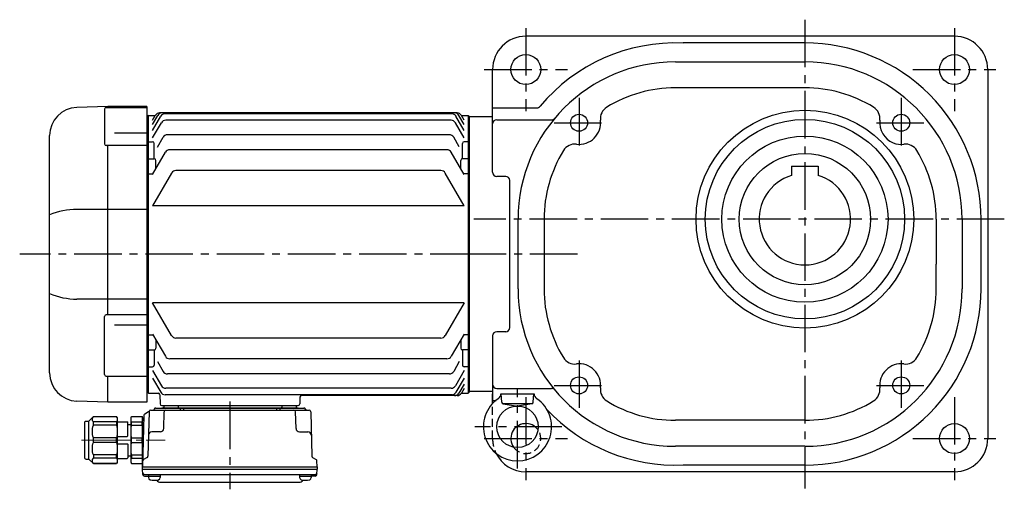
# Model space of a CAD drawing. Extents: x -830 to 1489, y 91 to 1143.
# Drawn here: x -830 to -237, y 108 to 391 of the extents above; entities that cross this region are included whole.
import ezdxf

# ---------------------------------------------------------------- set-up
doc = ezdxf.new("R2010")
doc.units = 0
doc.header["$LTSCALE"] = 3
doc.header["$MEASUREMENT"] = 0
for name, pattern in [('HIDDEN2', [4.7625, 3.175, -1.5875]), ('sekkei(A2)', [14.2875, 9.525, -1.5875, 1.5875, -1.5875]), ('sekkei_H', [2.38125, 1.5875, -0.79375]), ('一点鎖線', [13, 10, -1, 1, -1])]:
    doc.linetypes.add(name, pattern=pattern)
doc.layers.get('0').update_dxf_attribs({"linetype": 'CONTINUOUS'})
doc.layers.add('CENTER', color=3, linetype='sekkei(A2)')
doc.layers.add('HIDS', color=1, linetype='HIDDEN2')

# ---------------------------------------------------------------- blocks, each defined once
blk = doc.blocks.new('C2BG1216キャプコン-F用')
for p, q in [((-0.76, 12.65), (0, 12.65)), ((0, 13.5), (0.35, 14.1)), ((0, -13.5), (0, 13.5)), ((6.65, 14.1), (0.35, 14.1)), ((7, 13.5), (6.65, 14.1)), ((7, -13.5), (7, 13.5)), ((15.3, 13.5), (15.65, 14.1)), ((15.3, 13.5), (15.3, -13.5)), ((29.65, 14.1), (15.65, 14.1)), ((15.65, 14.1), (15.65, 14.03)), ((15.65, 14.03), (29.65, 14.03)), ((32.3, 11.45), (29.65, 14.1)), ((29.65, 14.03), (29.65, 14.1)), ((6.65, 10.92), (0.35, 10.92)), ((0.35, 8.93), (0.35, 10.92)), ((6.65, 8.93), (0.35, 8.93)), ((6.65, 8.93), (6.65, 10.92)), ((9, 9.4), (7, 9.4)), ((9, 2.5), (9, 10.75)), ((15.3, 11.05), (9.3, 11.05)), ((15.65, 10.92), (29.65, 10.92)), ((15.65, 10.92), (15.65, 8.93)), ((15.65, 8.93), (29.65, 8.93)), ((29.65, 8.93), (29.65, 10.92)), ((32.3, -11.45), (32.3, 11.45)), ((34.2, 11.45), (32.3, 11.45)), ((34.7, -10.95), (34.7, 10.95)), ((0.35, -1.41), (0.35, 1.41)), ((6.65, 1.41), (0.35, 1.41)), ((6.65, -1.41), (6.65, 1.41)), ((15.3, 2.2), (9.3, 2.2)), ((15.65, -1.41), (15.65, 1.41)), ((15.65, 1.41), (29.65, 1.41)), ((29.65, -1.41), (29.65, 1.41)), ((6.65, -1.41), (0.35, -1.41)), ((9, -2.5), (9, -10.75)), ((15.3, -2.2), (9.3, -2.2)), ((15.65, -1.41), (29.65, -1.41)), ((6.65, -8.93), (0.35, -8.93)), ((0.35, -8.93), (0.35, -10.92)), ((6.65, -10.92), (0.35, -10.92)), ((6.65, -8.93), (6.65, -10.92)), ((9, -9.4), (7, -9.4)), ((15.3, -11.05), (9.3, -11.05)), ((15.65, -8.93), (29.65, -8.93)), ((15.65, -10.92), (15.65, -8.93)), ((15.65, -10.92), (29.65, -10.92)), ((29.65, -8.93), (29.65, -10.92)), ((32.3, -11.45), (29.65, -14.1)), ((34.2, -11.45), (32.3, -11.45)), ((0, -13.5), (0.35, -14.1)), ((6.65, -14.1), (0.35, -14.1)), ((7, -13.5), (6.65, -14.1)), ((15.3, -13.5), (15.65, -14.1)), ((15.65, -14.03), (29.65, -14.03)), ((15.65, -14.1), (15.65, -14.03)), ((29.65, -14.1), (15.65, -14.1)), ((29.65, -14.03), (29.65, -14.1))]:
    blk.add_line(p, q)
for centre, radius, start, end in [((3.83, 12.51), 3.83, 155.4551, 204.5449), ((3.17, 12.51), 3.83, 335.4551, 24.5449), ((18.97, 12.47), 3.67, 154.91816, 205.08184), ((27.93, 12.47), 2.32, 317.85821, 42.14179), ((20.58, 5.17), 20.58, 169.47134, 190.52866), ((-13.58, 5.17), 20.58, 349.47134, 10.52866), ((9.3, 10.75), 0.3, 90, 180), ((35.88, 5.17), 20.58, 169.47134, 190.52866), ((18.17, 5.17), 12.08, 341.86526, 18.13474), ((34.2, 10.95), 0.5, 0, 90), ((9.3, 2.5), 0.3, 180, 270), ((20.58, -5.17), 20.58, 169.47134, 190.52866), ((-13.58, -5.17), 20.58, 349.47134, 10.52866), ((9.3, -2.5), 0.3, 90, 180), ((35.88, -5.17), 20.58, 169.47134, 190.52866), ((18.17, -5.17), 12.08, 341.86526, 18.13474), ((3.83, -12.51), 3.83, 155.4551, 204.5449), ((3.17, -12.51), 3.83, 335.4551, 24.5449), ((9.3, -10.75), 0.3, 180, 270), ((18.97, -12.47), 3.67, 154.91816, 205.08184), ((27.93, -12.47), 2.32, 317.85821, 42.14179), ((34.2, -10.95), 0.5, 270, 0)]:
    blk.add_arc(centre, radius, start, end)
at = {"layer": 'CENTER', "linetype": '一点鎖線', "lineweight": 13}
blk.add_line((36.8, 0), (-13.6, 0), dxfattribs=at)
blk = doc.blocks.new('C2BG1216キャプコン-F_ABOX用')
blk.add_blockref('C2BG1216キャプコン-F用', (0, 0))
blk = doc.blocks.new('A$C29a51790')
for p, q in [((-39.79, 0), (-39.82, -1.01)), ((-31.21, 0), (-31.18, -1.01)), ((31.21, 0), (31.18, -1.01)), ((39.79, 0), (39.82, -1.01)), ((-51.69, -5.86), (-52.5, -36.8)), ((-51.19, -5.02), (-48.88, -3.69)), ((-48.64, -3.77), (-49.33, -30.48)), ((-47.64, -2.8), (47.64, -2.8)), ((-44.53, -1.5), (44.53, -1.5)), ((41.03, -1.5), (-41.03, -1.5)), ((-39.83, -13.85), (-39.56, -3.77)), ((-30, -1.5), (-30, -2.8)), ((-28, -1.5), (-28, -2.8)), ((28, -1.5), (28, -2.8)), ((30, -1.5), (30, -2.8)), ((39.83, -13.85), (39.56, -3.77)), ((48.64, -3.77), (49.33, -30.48)), ((-41.83, -15.8), (-47, -15.8)), ((41.83, -15.8), (47, -15.8)), ((-52.5, -36.8), (-52.41, -33.36)), ((-49.83, -31.32), (-51.91, -32.52)), ((49.83, -31.32), (51.91, -32.52)), ((52.5, -36.8), (52.41, -33.36)), ((-52.5, -38.3), (-52.5, -36.8)), ((-52.5, -36.8), (52.5, -36.8)), ((-52.43, -41.43), (-52.5, -38.3)), ((-52.5, -38.3), (52.5, -38.3)), ((-51.45, -41.4), (51.45, -41.4)), ((-48.98, -41.4), (-48.98, -43.38)), ((-41.98, -41.4), (-41.98, -43.38)), ((41.98, -41.4), (41.98, -43.38)), ((48.98, -41.4), (48.98, -43.38)), ((52.43, -41.43), (52.5, -38.3)), ((52.5, -36.8), (52.5, -38.3)), ((-51.43, -42.4), (-48.98, -42.4)), ((-48.98, -42.4), (-41.98, -42.4)), ((-41.57, -46.2), (41.57, -46.2)), ((41.98, -42.4), (48.98, -42.4)), ((51.43, -42.4), (48.98, -42.4))]:
    blk.add_line(p, q)
for centre, radius, start, end in [((-50.69, -5.89), 1, 120, 178.5), ((-49.38, -2.82), 1, 300, 318.74476), ((-47.64, -3.8), 1, 90, 178.5), ((-49.38, -2.82), 1, 318.69112, 330.64001), ((-46.4, -1.8), 1, 270, 339.5127), ((-44.53, -2.5), 1, 90, 159.5127), ((-40.32, -1), 0.5, 270, 358.5), ((-38.56, -3.8), 1, 90, 178.5), ((-30.68, -1), 0.5, 181.5, 270), ((30.68, -1), 0.5, 270, 358.5), ((38.56, -3.8), 1, 1.5, 90), ((40.32, -1), 0.5, 181.5, 270), ((44.53, -2.5), 1, 20.4873, 90), ((46.4, -1.8), 1, 200.4873, 270), ((47.64, -3.8), 1, 1.5, 90), ((-47, -17.8), 2, 90, 178.5), ((-41.83, -13.8), 2, 270, 358.5), ((41.83, -13.8), 2, 181.5, 270), ((47, -17.8), 2, 1.5, 90), ((-51.41, -33.39), 1, 120, 178.5), ((-50.33, -30.46), 1, 300, 358.5), ((50.33, -30.46), 1, 181.5, 240), ((51.41, -33.39), 1, 1.5, 60), ((-51.45, -40.4), 1, 181.32991, 270), ((-51.43, -41.4), 1, 181.5, 270), ((51.43, -41.4), 1, 270, 358.5), ((51.45, -40.4), 1, 270, 358.67009), ((-47.68, -43.38), 1.3, 180, 253.39842), ((-45.48, -36), 9, 253.39848, 286.60101), ((-41.57, -43.2), 3, 214.18935, 270), ((-43.28, -43.38), 1.3, 286.6009, 0), ((41.57, -43.2), 3, 270, 325.81065), ((43.28, -43.38), 1.3, 180, 253.39842), ((45.48, -36), 9, 253.39848, 286.60101), ((47.68, -43.38), 1.3, 286.6009, 0)]:
    blk.add_arc(centre, radius, start, end)
at = {"xscale": -1, "rotation": 360}
blk.add_blockref('C2BG1216キャプコン-F_ABOX用', (-52.5, -20.8), dxfattribs=at)

msp = doc.modelspace()

# ---------------------------------------------------------------- linework, layer by layer
for p, q in [((-267.28, 381), (-525.28, 381)), ((-357.28, 377), (-430.63, 377)), ((-435.28, 365.62), (-357.28, 365.62)), ((-545.28, 299.21), (-545.28, 361)), ((-247.28, 361), (-247.28, 139)), ((-357.28, 350), (-435.28, 350)), ((-776.93, 338.87), (-795.49, 338.23)), ((-777.81, 338.25), (-753.4, 338.25)), ((-776.9, 338.25), (-776.9, 338.87)), ((-753.4, 338.87), (-776.9, 338.87)), ((-753.4, 338.87), (-753.4, 160.87)), ((-545.28, 338), (-518.6, 338)), ((-778.81, 337.25), (-778.81, 316.23)), ((-752.9, 332.86), (-753.4, 332.85)), ((-752.4, 333.37), (-752.9, 332.87)), ((-752.9, 332.86), (-752.9, 166.89)), ((-752.4, 333.37), (-748.27, 333.37)), ((-752.4, 166.37), (-752.4, 333.37)), ((-749.9, 330.54), (-748.27, 333.37)), ((-749.9, 327.93), (-746.76, 333.37)), ((-749.9, 324.4), (-745, 332.89)), ((-566.63, 334.87), (-745.67, 334.87)), ((-568.14, 334.87), (-744.16, 334.87)), ((-569.89, 334.39), (-742.41, 334.39)), ((-562.4, 324.4), (-567.3, 332.89)), ((-562.4, 327.93), (-565.54, 333.37)), ((-562.4, 330.54), (-564.03, 333.37)), ((-564.03, 333.37), (-559.9, 333.37)), ((-559.9, 333.37), (-559.4, 332.87)), ((-559.9, 333.37), (-559.9, 166.37)), ((-559.4, 332.87), (-559.4, 166.87)), ((-545.28, 332.5), (-559.4, 332.5)), ((-559.4, 332.25), (-559.4, 167.5)), ((-749.9, 319.84), (-744.62, 328.99)), ((-570.28, 330.49), (-742.02, 330.49)), ((-562.4, 319.84), (-567.68, 328.99)), ((-542.78, 330.79), (-509.79, 330.79)), ((-811.9, 178.51), (-811.9, 321.24)), ((-772.9, 322.85), (-753.4, 322.85)), ((-747.03, 314.4), (-743.61, 320.32)), ((-571.29, 321.82), (-741.01, 321.82)), ((-565.32, 314.48), (-568.69, 320.32)), ((-753.4, 315.23), (-777.81, 315.23)), ((-776.9, 213.5), (-776.9, 315.23)), ((-752.4, 317.58), (-752.9, 317.08)), ((-752.4, 317.58), (-749.9, 317.58)), ((-748.9, 307.38), (-748.9, 316.58)), ((-563.4, 307.38), (-563.4, 316.58)), ((-559.9, 317.58), (-562.4, 317.58)), ((-559.9, 317.58), (-559.4, 317.08)), ((-749.9, 297.87), (-742.16, 311.27)), ((-572.73, 312.77), (-739.57, 312.77)), ((-562.4, 297.87), (-570.14, 311.27)), ((-752.4, 307.38), (-752.9, 306.88)), ((-752.4, 307.38), (-748.9, 307.38)), ((-747.9, 301.34), (-747.9, 306.38)), ((-564.4, 301.34), (-564.4, 306.38)), ((-559.9, 307.38), (-563.4, 307.38)), ((-559.9, 307.38), (-559.4, 306.88)), ((-365.28, 302.8), (-365.28, 297.31)), ((-365.28, 302.8), (-349.28, 302.8)), ((-349.28, 302.8), (-349.28, 297.31)), ((-752.4, 298.3), (-752.9, 298.8)), ((-752.4, 298.3), (-749.65, 298.3)), ((-738.51, 298.76), (-749.9, 279.02)), ((-576.39, 300.26), (-735.91, 300.26)), ((-562.4, 279.02), (-573.79, 298.76)), ((-559.9, 298.3), (-562.65, 298.3)), ((-559.9, 298.3), (-559.4, 298.8)), ((-537.4, 296.71), (-542.78, 296.71)), ((-534.9, 205.79), (-534.9, 294.21)), ((-562.4, 279.02), (-749.9, 279.02)), ((-753.4, 276.86), (-795.49, 276.86)), ((-529.9, 229), (-529.9, 271)), ((-514.28, 271), (-514.28, 229)), ((-278.28, 271), (-278.28, 244)), ((-262.66, 271), (-262.66, 229)), ((-251.28, 229), (-251.28, 271)), ((-278.28, 229), (-278.28, 244)), ((-753.4, 222.89), (-795.49, 222.89)), ((-562.4, 220.73), (-749.9, 220.73)), ((-738.51, 200.99), (-749.9, 220.73)), ((-562.4, 220.73), (-573.79, 200.99)), ((-753.4, 213.47), (-777.81, 213.47)), ((-778.81, 177.5), (-778.81, 212.47)), ((-772.9, 207.34), (-753.4, 207.34)), ((-749.9, 201.88), (-742.16, 188.48)), ((-562.4, 201.88), (-570.14, 188.48)), ((-537.4, 203.29), (-542.78, 203.29)), ((-752.4, 201.45), (-752.9, 200.95)), ((-752.4, 201.45), (-749.65, 201.45)), ((-747.9, 198.41), (-747.9, 193.37)), ((-576.39, 199.49), (-735.91, 199.49)), ((-564.4, 198.41), (-564.4, 193.37)), ((-559.9, 201.45), (-562.65, 201.45)), ((-559.9, 201.45), (-559.4, 200.95)), ((-545.28, 200.79), (-545.28, 162)), ((-752.4, 192.37), (-752.9, 192.87)), ((-752.4, 192.37), (-748.9, 192.37)), ((-748.9, 192.37), (-748.9, 183.17)), ((-563.4, 192.37), (-563.4, 183.17)), ((-559.9, 192.37), (-563.4, 192.37)), ((-559.9, 192.37), (-559.4, 192.87)), ((-747.03, 185.35), (-743.61, 179.43)), ((-572.73, 186.98), (-739.57, 186.98)), ((-565.32, 185.27), (-568.69, 179.43)), ((-752.4, 182.17), (-752.9, 182.67)), ((-752.4, 182.17), (-749.9, 182.17)), ((-749.9, 179.91), (-744.62, 170.76)), ((-571.29, 177.93), (-741.01, 177.93)), ((-562.4, 179.91), (-567.68, 170.76)), ((-559.9, 182.17), (-562.4, 182.17)), ((-559.9, 182.17), (-559.4, 182.67)), ((-777.81, 176.5), (-753.4, 176.5)), ((-776.9, 160.87), (-776.9, 176.53)), ((-749.9, 175.35), (-745, 166.86)), ((-562.4, 175.35), (-567.3, 166.86)), ((-753.4, 166.9), (-752.9, 166.89)), ((-752.4, 166.37), (-752.9, 166.87)), ((-752.4, 166.37), (-746.63, 166.37)), ((-752.4, 166.37), (-750.5, 166.37)), ((-570.28, 169.26), (-742.02, 169.26)), ((-562.4, 171.82), (-565.54, 166.37)), ((-562.4, 169.21), (-564.03, 166.37)), ((-564.03, 166.37), (-559.9, 166.37)), ((-559.9, 166.37), (-559.4, 166.87)), ((-559.4, 167.5), (-545.28, 167.5)), ((-545.28, 160.05), (-545.28, 166)), ((-542.78, 169.21), (-509.79, 169.21)), ((-540.22, 166), (-520.33, 166)), ((-539.73, 160.85), (-540.18, 166)), ((-520.82, 160.85), (-520.37, 166)), ((-776.93, 160.88), (-795.49, 161.52)), ((-753.4, 160.87), (-776.9, 160.87)), ((-745.63, 165.41), (-745.43, 159.84)), ((-569.89, 165.36), (-742.41, 165.36)), ((-661.22, 163.91), (-661.37, 159.84)), ((-566.63, 164.87), (-660.23, 164.87)), ((-545.28, 162), (-543.19, 162)), ((-539.24, 160.08), (-521.31, 160.08)), ((-744.43, 158.88), (-662.37, 158.88)), ((-743.46, 158.88), (-734.34, 158.88)), ((-672.46, 158.88), (-663.34, 158.88)), ((-538.89, 159.95), (-530.28, 158.58)), ((-521.66, 159.95), (-530.28, 158.58)), ((-357.28, 150), (-435.28, 150)), ((-357.28, 134.38), (-435.28, 134.38)), ((-267.28, 119), (-525.28, 119)), ((-357.28, 123), (-430.63, 123))]:
    msp.add_line(p, q)
for centre, radius in [((-525.28, 361), 9), ((-267.28, 361), 9), ((-493.26, 328.98), 5.12), ((-357.28, 271), 65.5), ((-299.29, 328.98), 5.12), ((-357.28, 271), 60), ((-357.28, 271), 50), ((-357.28, 271), 39.5), ((-493.26, 171.02), 5.12), ((-299.29, 171.02), 5.12), ((-530.28, 146.08), 12.5), ((-267.28, 139), 9)]:
    msp.add_circle(centre, radius)
for centre, radius, start, end in [((-525.28, 361), 20, 90, 180), ((-267.28, 361), 20, 0.0056, 90), ((-435.28, 271), 106, 87.48803, 140.1682), ((-357.28, 271), 106, 0.00026, 90.00029), ((-435.28, 271), 94.62, 90, 180), ((-357.28, 271), 94.62, 0, 90), ((-435.28, 271), 79, 90, 121.5365), ((-357.28, 271), 79, 58.4633, 90), ((-794.9, 321.24), 17, 92, 180), ((-777.81, 337.25), 1, 90, 180), ((-518.6, 340.5), 2.5, 270, 320.1683), ((-472.41, 331.51), 8, 121.5362, 186.92261), ((-320.14, 331.51), 8, 353.07739, 58.4638), ((-745.67, 331.87), 3, 90, 150), ((-744.16, 331.87), 3, 90, 150), ((-742.41, 331.39), 3, 90, 150), ((-569.89, 331.39), 3, 30, 90), ((-568.14, 331.87), 3, 30, 90), ((-566.63, 331.87), 3, 30, 90), ((-742.02, 327.49), 3, 90, 150), ((-570.28, 327.49), 3, 30, 90), ((-542.78, 328.29), 2.5, 90, 180), ((-509.79, 333.29), 2.5, 270, 320.10669), ((-493.26, 328.98), 13, 263.07721, 6.9222), ((-299.29, 328.98), 13, 173.078, 247.9808), ((-741.01, 318.82), 3, 90, 150), ((-571.29, 318.82), 3, 30, 90), ((-777.81, 316.23), 1, 180, 270), ((-749.9, 316.58), 1, 0, 90), ((-562.4, 316.58), 1, 90, 180), ((-495.79, 308.14), 8, 83.07816, 148.4635), ((-299.29, 328.98), 13, 247.9808, 276.92291), ((-296.76, 308.14), 8, 31.53641, 96.92184), ((-739.57, 309.77), 3, 90, 150), ((-572.73, 309.77), 3, 30, 90), ((-435.28, 271), 79, 148.46359, 180), ((-357.28, 271), 79, 0, 31.53619), ((-748.9, 306.38), 1, 0, 90), ((-563.4, 306.38), 1, 90, 180), ((-735.91, 297.26), 3, 90, 150), ((-576.39, 297.26), 3, 30, 90), ((-542.78, 299.21), 2.5, 180, 270), ((-537.4, 294.21), 2.5, 0, 90), ((-357.28, 271), 27.5, 106.9124, 73.08755), ((-795.24, 233.19), 43.67, 90.32665, 112.42091), ((-795.24, 266.56), 43.67, 247.57909, 269.67335), ((-435.28, 229), 94.62, 180, 270), ((-435.28, 229), 79, 180, 211.5361), ((-357.28, 229), 94.62, 270, 0), ((-357.28, 229), 106, 270, 0.00012), ((-357.28, 229), 79, 328.4633, 0), ((-777.81, 212.47), 1, 90, 180), ((-542.78, 200.79), 2.5, 90, 180), ((-537.4, 205.79), 2.5, 270, 0), ((-735.91, 202.49), 3, 210, 270), ((-576.39, 202.49), 3, 270, 330), ((-748.9, 193.37), 1, 270, 0), ((-563.4, 193.37), 1, 180, 270), ((-739.57, 189.98), 3, 210, 270), ((-572.73, 189.98), 3, 270, 330), ((-495.79, 191.86), 8, 211.5365, 276.92181), ((-493.26, 171.02), 13, 353.07781, 96.92279), ((-299.29, 171.02), 13, 83.07706, 186.922), ((-296.76, 191.86), 8, 263.07819, 328.46359), ((-794.9, 178.51), 17, 180, 268), ((-749.9, 183.17), 1, 270, 0), ((-741.01, 180.93), 3, 210, 270), ((-571.29, 180.93), 3, 270, 330), ((-562.4, 183.17), 1, 180, 270), ((-777.81, 177.5), 1, 180, 270), ((-746.63, 165.38), 1, 2, 90), ((-742.41, 168.36), 3, 210, 270), ((-742.02, 172.26), 3, 210, 270), ((-570.28, 172.26), 3, 270, 330), ((-569.89, 168.36), 3, 270, 330), ((-568.14, 167.87), 3, 270, 330), ((-566.63, 167.87), 3, 270, 330), ((-542.78, 171.71), 2.5, 180, 270), ((-544.22, 166.22), 4, 304.681, 356.79562), ((-516.34, 166.22), 4, 183.20439, 235.31902), ((-509.79, 166.71), 2.5, 39.89329, 90), ((-472.41, 168.49), 8, 173.07739, 238.46381), ((-320.14, 168.49), 8, 301.53619, 6.92261), ((-660.22, 163.88), 1, 90, 178), ((-530.28, 146.08), 20.5, 124.68098, 55.31901), ((-538.74, 160.94), 1, 185, 260.92169), ((-521.82, 160.94), 1, 279.07831, 355), ((-435.28, 229), 79, 238.4631, 270), ((-357.28, 229), 79, 270, 301.53629), ((-744.43, 159.88), 1, 182, 270), ((-662.37, 159.88), 1, 270, 358), ((-435.28, 229), 106, 223.11322, 272.51197), ((-525.28, 139), 9, 35.17995, 215.30783), ((-267.28, 139), 20, 270, 0), ((-525.28, 139), 20, 206.1421, 270)]:
    msp.add_arc(centre, radius, start, end)
at = {"layer": 'CENTER'}
for p, q in [((-525.28, 386), (-525.28, 336)), ((-357.28, 391), (-357.28, 109)), ((-267.28, 386), (-267.28, 336)), ((-550.28, 361), (-500.28, 361)), ((-292.28, 361), (-242.28, 361)), ((-493.26, 343.98), (-493.26, 313.98)), ((-299.29, 343.98), (-299.29, 313.98)), ((-508.26, 328.98), (-478.26, 328.98)), ((-314.29, 328.98), (-284.29, 328.98)), ((-237.28, 271), (-556.59, 271)), ((-554.18, 249.87), (-829.9, 249.87)), ((-494.22, 250), (-572.91, 250)), ((-493.26, 186.02), (-493.26, 156.02)), ((-299.29, 186.02), (-299.29, 156.02)), ((-530.28, 121.08), (-530.28, 169.09)), ((-508.26, 171.02), (-478.26, 171.02)), ((-314.29, 171.02), (-284.29, 171.02)), ((-703.4, 161.21), (-703.4, 108.48)), ((-525.28, 164), (-525.28, 114)), ((-267.28, 164), (-267.28, 114)), ((-503.59, 146.08), (-556.05, 146.08)), ((-550.28, 139), (-500.28, 139)), ((-292.28, 139), (-242.28, 139))]:
    msp.add_line(p, q, dxfattribs=at)
at = {"layer": 'HIDS', "linetype": 'sekkei_H'}
msp.add_line((-545.28, 139), (-545.28, 160.05), dxfattribs=at)
for radius, start, end in [(9, 215.30783, 35.17995), (20, 180, 206.1421)]:
    msp.add_arc((-525.28, 139), radius, start, end, dxfattribs=at)

# ---------------------------------------------------------------- block references
msp.add_blockref('A$C29a51790', (-703.4, 158.88))

doc.saveas('drawing.dxf')
